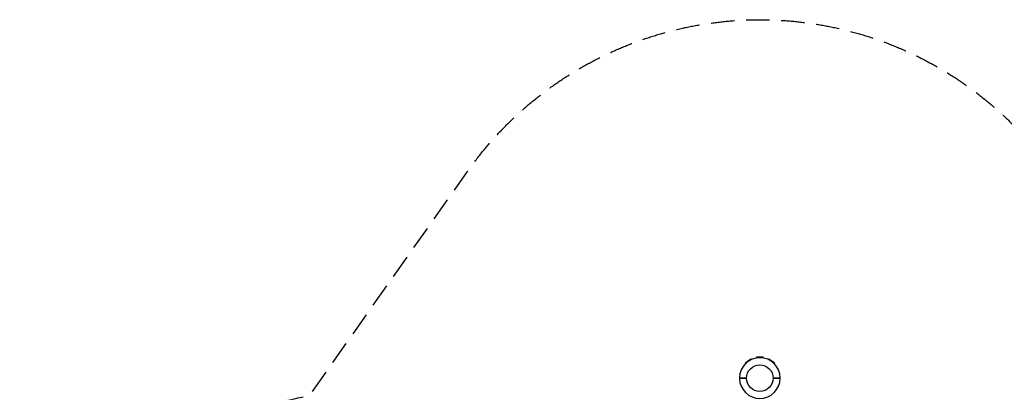
# Model space of a CAD drawing. Units: millimetres. Extents: x -4014 to 4014, y -4014 to 6014.
# Drawn here: x -4014 to 1326, y 3996 to 6014 of the extents above; entities that cross this region are included whole.
import ezdxf

# ---------------------------------------------------------------- set-up
doc = ezdxf.new("R2010")
doc.units = ezdxf.units.MM
doc.header["$LTSCALE"] = 20
doc.linetypes.add('HIDDEN', pattern=[9.525, 6.35, -3.175])
doc.layers.add('2d', color=230, linetype='Continuous')
doc.layers.add('CSA-SafetyZone', color=63, linetype='HIDDEN')

msp = doc.modelspace()

# ---------------------------------------------------------------- linework, layer by layer
at = {"layer": '2d'}
for p, q in [((-77, 4158), (-48.9, 4176.9)), ((-48.9, 4176.9), (-44.9, 4174)), ((-17.5, 4186.5), (-19.2, 4181.8)), ((17.5, 4186.5), (-17.5, 4186.5)), ((17.5, 4186.5), (19.2, 4181.8)), ((48.9, 4176.9), (44.9, 4174)), ((48.9, 4176.9), (77, 4158))]:
    msp.add_line(p, q, dxfattribs=at)
msp.add_circle((0, 4073.1), 72, dxfattribs=at)
for start, end in [(0.7785, 179.2215), (180.7785, 359.2215)]:
    msp.add_arc((0, 4073.1), 110.4, start, end, dxfattribs=at)
for points in [[(-77, 4158), (-77, 4157.7), (-76.9, 4157.5), (-76.9, 4157.2)], [(-76.9, 4157.2), (-76.9, 4156.7), (-76.8, 4156.2), (-76.8, 4155.7)], [(-76.8, 4155.7), (-76.8, 4156.2), (-76.9, 4156.7), (-76.9, 4157.2)], [(76.5, 4152.8), (76.5, 4152.9), (76.5, 4152.9), (76.5, 4152.9)], [(76.5, 4152.8), (76.5, 4152.9), (76.5, 4152.9), (76.5, 4152.9)], [(76.5, 4152.8), (76.5, 4152.9), (76.5, 4152.9), (76.5, 4152.9)], [(76.9, 4157.2), (76.9, 4157.5), (77, 4157.7), (77, 4158)], [(-98.8, 4074.6), (-89.9, 4074.6), (-80.9, 4074.6), (-72, 4074.6)], [(-72, 4071.6), (-80.9, 4071.6), (-89.9, 4071.6), (-98.8, 4071.6)], [(72, 4074.6), (80.9, 4074.6), (89.9, 4074.6), (98.8, 4074.6)], [(98.8, 4071.6), (89.9, 4071.6), (80.9, 4071.6), (72, 4071.6)]]:
    msp.add_open_spline(points, degree=3, dxfattribs=at)
for points, knots in [([(-76.8, 4155.7), (-76.7, 4155.2), (-76.7, 4154.8), (-76.6, 4153.8), (-76.5, 4153.4), (-76.5, 4152.9), (-76.5, 4152.8), (-76.5, 4152.8)], [0.021756258, 0.021756258, 0.021756258, 0.021756258, 0.023357324, 0.023357324, 0.024988499, 0.024988499, 0.025194548, 0.025194548, 0.025194548, 0.025194548]), ([(-76.5, 4152.8), (-76.5, 4152.8), (-76.5, 4152.9), (-76.5, 4153.4), (-76.6, 4153.8), (-76.6, 4154.3), (-76.6, 4154.3), (-76.6, 4154.3)], [0.000295719, 0.000295719, 0.000295719, 0.000295719, 0.000500018, 0.000500018, 0.002136206, 0.002136206, 0.002158654, 0.002158654, 0.002158654, 0.002158654]), ([(76.9, 4157.2), (76.9, 4156.7), (76.8, 4156.2), (76.7, 4155.2), (76.7, 4154.8), (76.6, 4153.8), (76.5, 4153.3), (76.5, 4152.9), (76.5, 4152.8), (76.5, 4152.8)], [0.019679151, 0.019679151, 0.019679151, 0.019679151, 0.021309057, 0.021309057, 0.022938963, 0.022938963, 0.024568869, 0.024568869, 0.024755252, 0.024755252, 0.024755252, 0.024755252]), ([(76.5, 4152.8), (76.5, 4152.9), (76.5, 4152.9), (76.5, 4153.3), (76.6, 4153.8), (76.6, 4154.3), (76.6, 4154.3), (76.6, 4154.4)], [0.002271364, 0.002271364, 0.002271364, 0.002271364, 0.00235241, 0.00235241, 0.003997688, 0.003997688, 0.004088631, 0.004088631, 0.004088631, 0.004088631]), ([(76.5, 4153.2), (76.5, 4153.1), (76.5, 4153), (76.5, 4152.9), (76.5, 4152.8), (76.5, 4152.8)], [0.0242482794, 0.0242482794, 0.0242482794, 0.0242482794, 0.0245688692, 0.0245688692, 0.0247552515, 0.0247552515, 0.0247552515, 0.0247552515]), ([(76.5, 4153.2), (76.5, 4153.1), (76.5, 4153), (76.5, 4152.9), (76.5, 4152.8), (76.5, 4152.8)], [0.0242482794, 0.0242482794, 0.0242482794, 0.0242482794, 0.0245688692, 0.0245688692, 0.0247552515, 0.0247552515, 0.0247552515, 0.0247552515]), ([(76.6, 4154.1), (76.6, 4154.2), (76.6, 4154.2), (76.6, 4154.3), (76.6, 4154.3), (76.6, 4154.3)], [0.0037698203, 0.0037698203, 0.0037698203, 0.0037698203, 0.0039976883, 0.0039976883, 0.0040246037, 0.0040246037, 0.0040246037, 0.0040246037]), ([(76.6, 4154.3), (76.6, 4154.3), (76.6, 4154.3), (76.6, 4154.2), (76.6, 4154.1), (76.6, 4154.1)], [0.0229038498, 0.0229038498, 0.0229038498, 0.0229038498, 0.0229389633, 0.0229389633, 0.0231861484, 0.0231861484, 0.0231861484, 0.0231861484]), ([(76.6, 4154.1), (76.6, 4154.2), (76.6, 4154.2), (76.6, 4154.3), (76.6, 4154.3), (76.6, 4154.3)], [0.0037698203, 0.0037698203, 0.0037698203, 0.0037698203, 0.0039976883, 0.0039976883, 0.0040246037, 0.0040246037, 0.0040246037, 0.0040246037]), ([(76.6, 4154.3), (76.6, 4154.3), (76.6, 4154.3), (76.6, 4154.2), (76.6, 4154.1), (76.6, 4154.1)], [0.0229038498, 0.0229038498, 0.0229038498, 0.0229038498, 0.0229389633, 0.0229389633, 0.0231861484, 0.0231861484, 0.0231861484, 0.0231861484]), ([(76.6, 4154.1), (76.6, 4154.2), (76.6, 4154.2), (76.6, 4154.3), (76.6, 4154.3), (76.6, 4154.3)], [0.0037698203, 0.0037698203, 0.0037698203, 0.0037698203, 0.0039976883, 0.0039976883, 0.0040246037, 0.0040246037, 0.0040246037, 0.0040246037]), ([(-110.4, 4074.6), (-110.4, 4074.6), (-110.4, 4074.6), (-110.3, 4074.6), (-110.2, 4074.6), (-110, 4074.6), (-109.8, 4074.6), (-109.4, 4074.6), (-109.2, 4074.6), (-108.9, 4074.6), (-108.7, 4074.6), (-108.2, 4074.6), (-108, 4074.6), (-107.5, 4074.6), (-107, 4074.6), (-106.5, 4074.6), (-105.9, 4074.6), (-105.6, 4074.6), (-104.6, 4074.6), (-104, 4074.6), (-102.9, 4074.6), (-102.6, 4074.6), (-101.8, 4074.6), (-101.5, 4074.6), (-100.3, 4074.6), (-99.6, 4074.6), (-98.8, 4074.6)], [0.06775133, 0.06775133, 0.06775133, 0.06775133, 0.06889663, 0.06889663, 0.07004192, 0.07004192, 0.07233252, 0.07233252, 0.07347782, 0.07347782, 0.07462312, 0.07462312, 0.07576842, 0.07576842, 0.07691372, 0.07805901, 0.07805901, 0.07920431, 0.07920431, 0.08149491, 0.08149491, 0.08264021, 0.08264021, 0.08378551, 0.08378551, 0.0860761, 0.0860761, 0.0860761, 0.0860761]), ([(-98.8, 4071.6), (-99.6, 4071.6), (-100.3, 4071.6), (-101.5, 4071.6), (-101.8, 4071.6), (-102.6, 4071.6), (-103.3, 4071.6), (-104, 4071.6), (-104.6, 4071.6), (-105, 4071.6), (-105.9, 4071.6), (-106.5, 4071.6), (-107.3, 4071.6), (-107.5, 4071.6), (-108, 4071.6), (-108.2, 4071.6), (-108.9, 4071.6), (-109.2, 4071.6), (-109.7, 4071.6), (-109.8, 4071.6), (-110, 4071.6), (-110.1, 4071.6), (-110.3, 4071.6), (-110.4, 4071.6), (-110.4, 4071.6)], [0.01370107, 0.01370107, 0.01370107, 0.01370107, 0.01599395, 0.01599395, 0.01714039, 0.01714039, 0.01828682, 0.01943326, 0.01943326, 0.0205797, 0.0205797, 0.02287257, 0.02287257, 0.02401901, 0.02401901, 0.02516545, 0.02516545, 0.02745832, 0.02745832, 0.02860476, 0.02860476, 0.0297512, 0.0297512, 0.03204407, 0.03204407, 0.03204407, 0.03204407]), ([(98.8, 4074.6), (99.6, 4074.6), (100.3, 4074.6), (101.5, 4074.6), (101.8, 4074.6), (102.6, 4074.6), (103.3, 4074.6), (104, 4074.6), (104.6, 4074.6), (105, 4074.6), (105.9, 4074.6), (106.5, 4074.6), (107.3, 4074.6), (107.5, 4074.6), (108, 4074.6), (108.2, 4074.6), (108.9, 4074.6), (109.2, 4074.6), (109.7, 4074.6), (109.8, 4074.6), (110, 4074.6), (110.1, 4074.6), (110.3, 4074.6), (110.4, 4074.6), (110.4, 4074.6)], [0.01370107, 0.01370107, 0.01370107, 0.01370107, 0.01599395, 0.01599395, 0.01714039, 0.01714039, 0.01828682, 0.01943326, 0.01943326, 0.0205797, 0.0205797, 0.02287257, 0.02287257, 0.02401901, 0.02401901, 0.02516545, 0.02516545, 0.02745832, 0.02745832, 0.02860476, 0.02860476, 0.0297512, 0.0297512, 0.03204407, 0.03204407, 0.03204407, 0.03204407]), ([(110.4, 4071.6), (110.4, 4071.6), (110.4, 4071.6), (110.3, 4071.6), (110.2, 4071.6), (110, 4071.6), (109.8, 4071.6), (109.4, 4071.6), (109.2, 4071.6), (108.9, 4071.6), (108.7, 4071.6), (108.2, 4071.6), (108, 4071.6), (107.5, 4071.6), (107, 4071.6), (106.5, 4071.6), (105.9, 4071.6), (105.6, 4071.6), (104.6, 4071.6), (104, 4071.6), (102.9, 4071.6), (102.6, 4071.6), (101.8, 4071.6), (101.5, 4071.6), (100.3, 4071.6), (99.6, 4071.6), (98.8, 4071.6)], [0.06775133, 0.06775133, 0.06775133, 0.06775133, 0.06889663, 0.06889663, 0.07004192, 0.07004192, 0.07233252, 0.07233252, 0.07347782, 0.07347782, 0.07462312, 0.07462312, 0.07576842, 0.07576842, 0.07691372, 0.07805901, 0.07805901, 0.07920431, 0.07920431, 0.08149491, 0.08149491, 0.08264021, 0.08264021, 0.08378551, 0.08378551, 0.0860761, 0.0860761, 0.0860761, 0.0860761])]:
    msp.add_open_spline(points, degree=3, knots=knots, dxfattribs=at)
at = {"layer": 'CSA-SafetyZone', "flags": 128}
msp.add_lwpolyline([(4014.1, 2073.1, -0.072537), (3933.3, 1518.8), (3933.3, 554.4, -0.072537), (4014.1, 0, -0.072537), (3933.3, -554.4), (3933.3, -1518.8, -0.072537), (4014.1, -2073.1, -0.501829), (1518.8, -3933.3), (554.4, -3933.3, -0.145842), (-554.4, -3933.3), (-1518.8, -3933.3, -0.501829), (-4014.1, -2073.1, -0.072537), (-3933.3, -1518.8), (-3933.3, -554.4, -0.072537), (-4014.1, 0, -0.072537), (-3933.3, 554.4), (-3933.3, 1518.8, -0.072537), (-4014.1, 2073.1, -0.359285), (-2441.8, 3978.8), (-1585.2, 5192.2, -0.51812), (1585.2, 5192.2), (2441.8, 3978.8, -0.359285)], format="xyb", close=True, dxfattribs=at)

doc.saveas('drawing.dxf')
